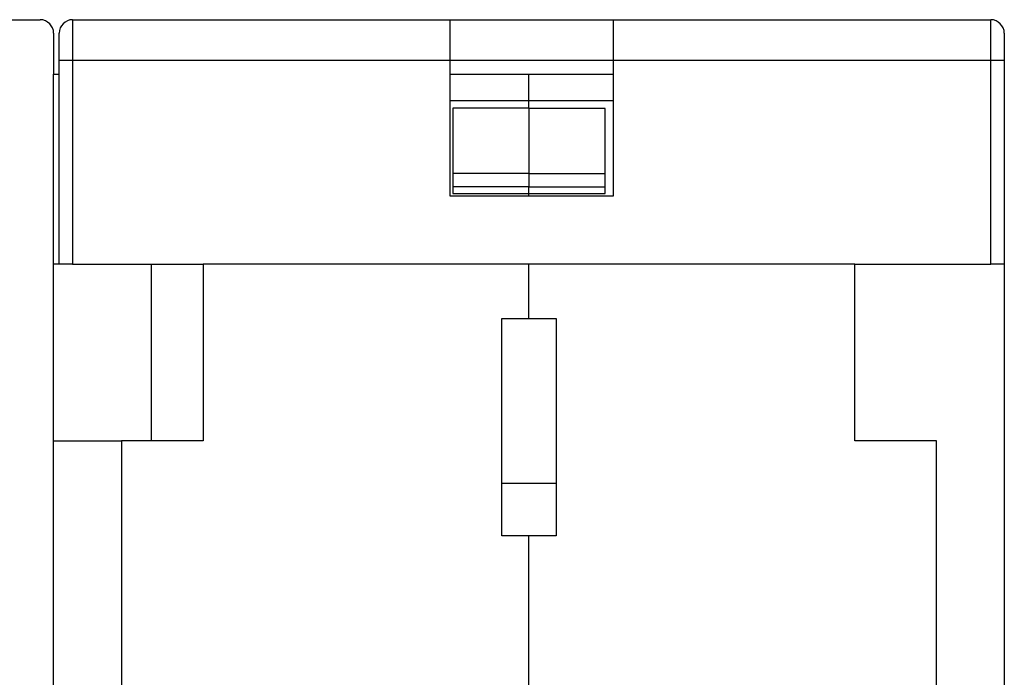
# Model space of a CAD drawing. Extents: x 99 to 581, y 14 to 398.
# Drawn here: x 425 to 461, y 362 to 386 of the extents above; entities that cross this region are included whole.
import ezdxf

# ---------------------------------------------------------------- set-up
doc = ezdxf.new("R2010")
doc.units = 0
doc.layers.add('204', color=7, linetype='CONTINUOUS')

msp = doc.modelspace()

# ---------------------------------------------------------------- linework, layer by layer
at = {"layer": '204', "color": 40, "linetype": 'CONTINUOUS'}
for p, q in [((423.96251, 385.77705), (425.46251, 385.77705)), ((426.66251, 385.77705), (440.56251, 385.77705)), ((426.66252, 385.77705), (426.66252, 384.27704)), ((440.56249, 384.27704), (440.56249, 385.77705)), ((440.56251, 385.77705), (446.56251, 385.77705)), ((446.56251, 385.77705), (460.46251, 385.77705)), ((446.56251, 385.77705), (446.56251, 384.27704)), ((460.46249, 384.27704), (460.46249, 385.77705)), ((425.96251, 385.27705), (425.96251, 383.77705)), ((426.16251, 384.27705), (426.16251, 385.27705)), ((460.96251, 385.27705), (460.96251, 384.27705)), ((426.66252, 384.27704), (426.16249, 384.27704)), ((426.16251, 376.77705), (426.16251, 384.27705)), ((426.66252, 384.27704), (426.66252, 376.77706)), ((440.56249, 384.27704), (426.66252, 384.27704)), ((440.56251, 379.27705), (440.56251, 384.27705)), ((446.56251, 384.27705), (440.56251, 384.27705)), ((446.56251, 384.27705), (446.56251, 379.27705)), ((460.46249, 384.27704), (446.56251, 384.27704)), ((460.96252, 384.27704), (460.46249, 384.27704)), ((460.46249, 376.77706), (460.46249, 384.27704)), ((460.96251, 384.27705), (460.96251, 376.77705)), ((425.9625, 321.27704), (425.9625, 383.77705)), ((425.96251, 383.77705), (426.16249, 383.77705)), ((440.56249, 383.77705), (443.46251, 383.77705)), ((443.46251, 383.77705), (446.56251, 383.77705)), ((443.46251, 382.80561), (443.46251, 383.77705)), ((440.56251, 382.80561), (443.46249, 382.80561)), ((443.46249, 382.80561), (446.56251, 382.80561)), ((443.46251, 382.52706), (443.46251, 382.80561)), ((440.66251, 382.52706), (440.66251, 380.11903)), ((443.46249, 382.52706), (440.66251, 382.52706)), ((446.26251, 382.50646), (443.46249, 382.50646)), ((443.46251, 382.52706), (443.46251, 380.11903)), ((446.26251, 380.12257), (446.26251, 382.50646)), ((443.46249, 380.11905), (440.66251, 380.11905)), ((440.66251, 380.11903), (440.66251, 379.62277)), ((443.46249, 380.12259), (446.26251, 380.12259)), ((443.46251, 380.11903), (443.46251, 379.62277)), ((446.26251, 379.62277), (446.26251, 380.12257)), ((440.66251, 379.62277), (440.66251, 379.37705)), ((443.46249, 379.62277), (440.66251, 379.62277)), ((443.46249, 379.62277), (446.26251, 379.62277)), ((443.46251, 379.37705), (443.46251, 379.62277)), ((446.26251, 379.37705), (446.26251, 379.62277)), ((446.56251, 379.27705), (440.56251, 379.27705)), ((440.66251, 379.37705), (443.46249, 379.37705)), ((443.46249, 379.27704), (443.46251, 379.37705)), ((443.46249, 379.37705), (446.26251, 379.37705)), ((426.16249, 376.77706), (425.96251, 376.77705)), ((426.66251, 376.77705), (426.16251, 376.77705)), ((426.66251, 376.77705), (431.46251, 376.77705)), ((429.56251, 370.27728), (429.56251, 376.77705)), ((443.46251, 376.77705), (431.46251, 376.77705)), ((431.46251, 376.77705), (431.46251, 370.27705)), ((443.46249, 376.77706), (443.46251, 376.77705)), ((455.46251, 376.77705), (443.46251, 376.77705)), ((443.46251, 374.77705), (443.46251, 376.77705)), ((455.46251, 376.77705), (460.46251, 376.77705)), ((455.46251, 370.27705), (455.46251, 376.77705)), ((460.96251, 376.77705), (460.46251, 376.77705)), ((460.96251, 376.77705), (460.96251, 321.77705)), ((442.46251, 366.77713), (442.46251, 374.77713)), ((442.46251, 374.77707), (443.46249, 374.77711)), ((443.46251, 374.77705), (444.46251, 374.77705)), ((444.46251, 374.77705), (444.46251, 366.77705)), ((425.96251, 370.27728), (428.46251, 370.27728)), ((428.46251, 370.27705), (428.46251, 344.77705)), ((431.46251, 370.27705), (428.46251, 370.27705)), ((458.46251, 370.27705), (455.46251, 370.27705)), ((458.46251, 344.77705), (458.46251, 370.27705)), ((444.46251, 368.70525), (442.46251, 368.70525)), ((443.46249, 366.77714), (442.46251, 366.77714)), ((443.46251, 366.77713), (443.46251, 366.77705)), ((444.46251, 366.77705), (443.46251, 366.77705)), ((443.46251, 352.32705), (443.46251, 366.77705))]:
    msp.add_line(p, q, dxfattribs=at)
for centre, start, end in [((425.46251, 385.27705), 0, 90), ((426.66251, 385.27705), 90, 180), ((460.46251, 385.27705), 0, 90)]:
    msp.add_arc(centre, 0.5, start, end, dxfattribs=at)

doc.saveas('drawing.dxf')
